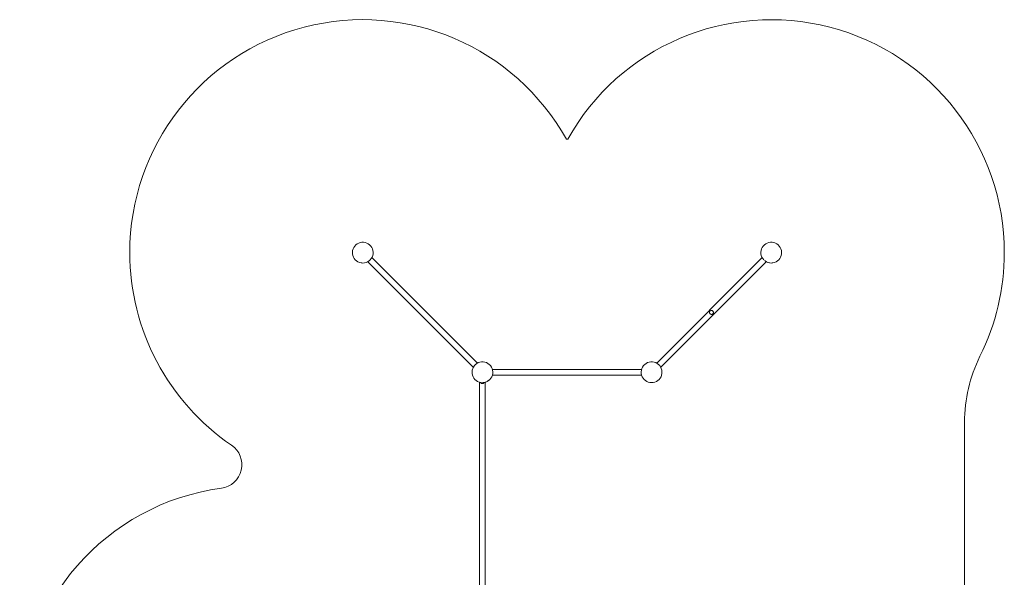
# Model space of a CAD drawing. Units: millimetres. Extents: x -8215 to -1582, y -3394 to 4228.
# Drawn here: x -8215 to -1582, y 470 to 4228 of the extents above; entities that cross this region are included whole.
import ezdxf

# ---------------------------------------------------------------- set-up
doc = ezdxf.new("R2010")
doc.units = ezdxf.units.MM
doc.header["$MEASUREMENT"] = 0
doc.layers.add('2D - Общий_Ном._пера__120', color=7, linetype='Continuous', lineweight=5)
doc.layers.add('Чертеж и Рисунок_Ном._пера__120', color=7, linetype='Continuous', lineweight=5)

msp = doc.modelspace()

# ---------------------------------------------------------------- linework, layer by layer
at = {"layer": '2D - Общий_Ном._пера__120', "color": 7, "linetype": 'Continuous', "lineweight": 5, "flags": 128}
msp.add_lwpolyline([(-8215.1, -484.5, -0.375256), (-6856.1, 1071.2, 0.687303), (-6787.7, 1361, -0.248067), (-7473.6, 2658.4, -0.773459), (-4532, 3422.4), (-4523.2, 3422.4, -0.773458), (-1581.7, 2658.4, -0.115765), (-1745.6, 1960, 0.115765), (-1849.9, 1515.2), (-1849.9, -2099.9, -0.414214), (-2849.9, -3099.9), (-4527.2, -3099.9, -0.018761), (-4602.1, -3097.1, -0.414214), (-4899.5, -3394.4), (-6451.7, -3394.4, -0.414214), (-7951.7, -1894.4), (-7951.7, -1354.9, -0.147971)], format="xyb", close=True, dxfattribs=at)
at = {"layer": 'Чертеж и Рисунок_Ном._пера__120', "color": 7, "linetype": 'Continuous', "lineweight": 5}
for points in [[(-5941.2, 2717.7), (-5931.2, 2722.9)], [(-5931.2, 2722.9), (-5920.5, 2726.5)], [(-5920.5, 2726.5), (-5909.4, 2728.3)], [(-5909.4, 2728.3), (-5898.2, 2728.3)], [(-5909.4, 2728.3), (-5898.2, 2728.3)], [(-5898.2, 2728.3), (-5887, 2726.5)], [(-5887, 2726.5), (-5876.4, 2722.9)], [(-5876.4, 2722.9), (-5866.4, 2717.7)], [(-3179.1, 2722.9), (-3189.1, 2717.7)], [(-3168.4, 2726.5), (-3179.1, 2722.9)], [(-3157.3, 2728.3), (-3168.4, 2726.5)], [(-3146, 2728.3), (-3157.3, 2728.3)], [(-3146, 2728.3), (-3157.3, 2728.3)], [(-3134.9, 2726.5), (-3146, 2728.3)], [(-3124.2, 2722.9), (-3134.9, 2726.5)], [(-3124.2, 2722.9), (-3126.9, 2723.8)], [(-3114.2, 2717.7), (-3124.2, 2722.9)], [(-5973.7, 2661.4), (-5972.4, 2672.5)], [(-5973.3, 2650.1), (-5973.7, 2661.4)], [(-5972.4, 2672.5), (-5969.2, 2683.4)], [(-5969.2, 2683.4), (-5964.4, 2693.5)], [(-5964.4, 2693.5), (-5958, 2702.8)], [(-5958, 2702.8), (-5950.2, 2710.9)], [(-5950.2, 2710.9), (-5941.2, 2717.7)], [(-5866.4, 2717.7), (-5857.4, 2710.9)], [(-5857.4, 2710.9), (-5849.6, 2702.8)], [(-5849.6, 2702.8), (-5843.2, 2693.5)], [(-5843.2, 2693.5), (-5838.3, 2683.4)], [(-5838.3, 2683.4), (-5835.2, 2672.5)], [(-5835.2, 2672.5), (-5833.8, 2661.4)], [(-5833.8, 2661.4), (-5834.3, 2650.1)], [(-5833.8, 2661.4), (-5834.3, 2650.1)], [(-5833.8, 2661.4), (-5834.3, 2650.1)], [(-5834.2, 2664.5), (-5833.8, 2661.4)], [(-5833.8, 2661.4), (-5834.2, 2664.5)], [(-3220.2, 2672.5), (-3221.6, 2661.4)], [(-3220.2, 2672.5), (-3221.6, 2661.4)], [(-3220.2, 2672.5), (-3221.6, 2661.4)], [(-3221.2, 2664.5), (-3221.6, 2661.4)], [(-3221.6, 2661.4), (-3221.2, 2664.5)], [(-3221.6, 2661.4), (-3221.1, 2650.1)], [(-3221.6, 2661.4), (-3221.1, 2650.1)], [(-3221.6, 2661.4), (-3221.1, 2650.1)], [(-3221.6, 2661.4), (-3221.1, 2650.1)], [(-3217.1, 2683.4), (-3220.2, 2672.5)], [(-3212.3, 2693.5), (-3217.1, 2683.4)], [(-3205.9, 2702.8), (-3212.3, 2693.5)], [(-3198.1, 2710.9), (-3205.9, 2702.8)], [(-3189.1, 2717.7), (-3198.1, 2710.9)], [(-3105.2, 2710.9), (-3114.2, 2717.7)], [(-3097.4, 2702.8), (-3105.2, 2710.9)], [(-3091, 2693.5), (-3097.4, 2702.8)], [(-3086.2, 2683.4), (-3091, 2693.5)], [(-3083.1, 2672.5), (-3086.2, 2683.4)], [(-3081.7, 2661.4), (-3083.1, 2672.5)], [(-3082.2, 2650.1), (-3081.7, 2661.4)], [(-5971, 2639.1), (-5973.3, 2650.1)], [(-5967, 2628.5), (-5971, 2639.1)], [(-5961.4, 2618.8), (-5967, 2628.5)], [(-5954.3, 2610), (-5961.4, 2618.8)], [(-5945.8, 2602.6), (-5954.3, 2610)], [(-5936.3, 2596.6), (-5945.8, 2602.6)], [(-5926, 2592.1), (-5936.3, 2596.6)], [(-5915, 2589.4), (-5926, 2592.1)], [(-5915, 2589.4), (-5903.8, 2588.5)], [(-5915, 2589.4), (-5903.8, 2588.5)], [(-5915, 2589.4), (-5909.7, 2589)], [(-5909.7, 2589), (-5903.8, 2588.5)], [(-5903.8, 2588.5), (-5892.6, 2589.4)], [(-5903.8, 2588.5), (-5892.6, 2589.4)], [(-5903.8, 2588.5), (-5892.6, 2589.4)], [(-5892.6, 2589.4), (-5903.8, 2588.5)], [(-5881.6, 2592.1), (-5892.6, 2589.4)], [(-5892.6, 2589.4), (-5881.6, 2592.1)], [(-5892.6, 2589.4), (-5881.6, 2592.1)], [(-5892.6, 2589.4), (-5881.6, 2592.1)], [(-5881.6, 2592.1), (-5892.6, 2589.4)], [(-5881.6, 2592.1), (-5871.3, 2596.6)], [(-5871.3, 2596.6), (-5881.6, 2592.1)], [(-5881.6, 2592.1), (-5871.3, 2596.6)], [(-5871.3, 2596.6), (-5881.6, 2592.1)], [(-5871.3, 2596.6), (-5861.7, 2602.6)], [(-5870.5, 2597.1), (-5871.3, 2596.6)], [(-5870.5, 2597.1), (-5871.3, 2596.6)], [(-5159.2, 1885.8), (-5870.5, 2597.1)], [(-5861.7, 2602.6), (-5853.3, 2610)], [(-5853.3, 2610), (-5846.2, 2618.8)], [(-5846.2, 2618.8), (-5840.5, 2628.5)], [(-5840.5, 2628.5), (-5842.3, 2625.5)], [(-5840.5, 2628.5), (-5842.3, 2625.5)], [(-5130.9, 1914), (-5842.3, 2625.5)], [(-5836.6, 2639.1), (-5840.5, 2628.5)], [(-5840.5, 2628.5), (-5836.6, 2639.1)], [(-5836.6, 2639.1), (-5840.5, 2628.5)], [(-5834.3, 2650.1), (-5836.6, 2639.1)], [(-5834.3, 2650.1), (-5836.6, 2639.1)], [(-5834.3, 2650.1), (-5836.6, 2639.1)], [(-3923.7, 1913.6), (-3212.6, 2624.6)], [(-3896.7, 1886.8), (-3185.9, 2597.6)], [(-3221.1, 2650.1), (-3218.9, 2639.1)], [(-3221.1, 2650.1), (-3218.9, 2639.1)], [(-3218.9, 2639.1), (-3221.1, 2650.1)], [(-3221.1, 2650.1), (-3218.9, 2639.1)], [(-3214.9, 2628.5), (-3218.9, 2639.1)], [(-3218.9, 2639.1), (-3214.9, 2628.5)], [(-3214.9, 2628.5), (-3218.9, 2639.1)], [(-3218.9, 2639.1), (-3214.9, 2628.5)], [(-3209.3, 2618.8), (-3214.9, 2628.5)], [(-3214.9, 2628.5), (-3212.6, 2624.6)], [(-3209.3, 2618.8), (-3214.9, 2628.5)], [(-3214.9, 2628.5), (-3212.6, 2624.6)], [(-3202.1, 2610), (-3209.3, 2618.8)], [(-3202.1, 2610), (-3209.3, 2618.8)], [(-3193.7, 2602.6), (-3197.9, 2606.3)], [(-3197.9, 2606.3), (-3193.7, 2602.6)], [(-3184.2, 2596.6), (-3193.7, 2602.6)], [(-3184.2, 2596.6), (-3193.7, 2602.6)], [(-3185.9, 2597.6), (-3184.2, 2596.6)], [(-3185.9, 2597.6), (-3184.2, 2596.6)], [(-3184.2, 2596.6), (-3183.1, 2596.1)], [(-3173.8, 2592.1), (-3184.2, 2596.6)], [(-3184.2, 2596.6), (-3174.2, 2592.3)], [(-3162.9, 2589.4), (-3173.8, 2592.1)], [(-3168.9, 2590.9), (-3162.9, 2589.4)], [(-3163.6, 2589.6), (-3162.9, 2589.4)], [(-3162.9, 2589.4), (-3163.5, 2589.6)], [(-3151.7, 2588.5), (-3162.9, 2589.4)], [(-3151.7, 2588.5), (-3162.9, 2589.4)], [(-3151.7, 2588.5), (-3162.9, 2589.4)], [(-3162.9, 2589.4), (-3161.1, 2589.3)], [(-3140.4, 2589.4), (-3151.7, 2588.5)], [(-3140.4, 2589.4), (-3151.7, 2588.5)], [(-3145.7, 2589), (-3151.7, 2588.5)], [(-3140.4, 2589.4), (-3145.7, 2589)], [(-3140.4, 2589.4), (-3129.5, 2592.1)], [(-3129.5, 2592.1), (-3119.1, 2596.6)], [(-3119.1, 2596.6), (-3109.6, 2602.6)], [(-3109.6, 2602.6), (-3101.2, 2610)], [(-3101.2, 2610), (-3094, 2618.8)], [(-3094, 2618.8), (-3088.4, 2628.5)], [(-3088.4, 2628.5), (-3084.4, 2639.1)], [(-3084.4, 2639.1), (-3082.2, 2650.1)], [(-3568, 2258.5), (-3568.1, 2256.2)], [(-3568.1, 2256.2), (-3568, 2255.8)], [(-3567.4, 2260.6), (-3568, 2258.5)], [(-3568, 2255.4), (-3568, 2255.8)], [(-3567.6, 2253.1), (-3568, 2255.4)], [(-3567.3, 2261), (-3567.4, 2260.6)], [(-3566, 2263.4), (-3567.3, 2261)], [(-3564.3, 2265.4), (-3566, 2263.4)], [(-3562.2, 2267.1), (-3564.3, 2265.4)], [(-3559.8, 2268.4), (-3562.2, 2267.1)], [(-3559.5, 2268.5), (-3559.8, 2268.4)], [(-3559.6, 2268.4), (-3558.5, 2268.7)], [(-3558.5, 2268.7), (-3558.2, 2268.8)], [(-3558.1, 2268.8), (-3557.8, 2268.9)], [(-3557.8, 2268.9), (-3557.3, 2269)], [(-3557.3, 2269), (-3557.2, 2269)], [(-3557.2, 2269), (-3556.8, 2269.1)], [(-3556.8, 2269.1), (-3556.4, 2269.1)], [(-3556.8, 2269.1), (-3556.8, 2269.1)], [(-3556.4, 2269.1), (-3556, 2269.1)], [(-3556, 2269.1), (-3555.6, 2269.1)], [(-3555.6, 2269.1), (-3555.2, 2269.1)], [(-3555.2, 2269.1), (-3555.1, 2269.1)], [(-3555.1, 2269.1), (-3555.1, 2269.1)], [(-3555.1, 2269.1), (-3554.8, 2269)], [(-3554.6, 2269), (-3554.8, 2269)], [(-3554.5, 2269), (-3554.6, 2269)], [(-3554, 2268.9), (-3554.5, 2269)], [(-3553.7, 2268.9), (-3554, 2268.9)], [(-3553.3, 2268.8), (-3553.7, 2268.9)], [(-3552.6, 2268.7), (-3553.3, 2268.8)], [(-3552.3, 2268.6), (-3552.6, 2268.7)], [(-3551, 2268.3), (-3552.3, 2268.6)], [(-3550.7, 2268.2), (-3551, 2268.3)], [(-3549.6, 2267.6), (-3550.7, 2268.2)], [(-3549.6, 2267.6), (-3548.5, 2267)], [(-3548.5, 2267), (-3547.2, 2265.9)], [(-3547.2, 2265.9), (-3546.5, 2265.3)], [(-3546.5, 2265.3), (-3546.4, 2265.1)], [(-3546.4, 2265.1), (-3545.9, 2264.5)], [(-3544.5, 2263.2), (-3545.9, 2264.5)], [(-3543.6, 2262.1), (-3544.5, 2263.2)], [(-3542.9, 2260.9), (-3543.6, 2262.1)], [(-3542.9, 2260.9), (-3542.8, 2260.8)], [(-3542.8, 2260.8), (-3542.4, 2259.8)], [(-3542.4, 2259.8), (-3541.8, 2258.3)], [(-3541.8, 2258.3), (-3541.4, 2256)], [(-3541.4, 2256), (-3541.4, 2255.6)], [(-3541.3, 2255.3), (-3541.4, 2255.6)], [(-3567, 2251.6), (-3567.6, 2253.1)], [(-3566.6, 2250.5), (-3567, 2251.6)], [(-3566.5, 2250.4), (-3566.6, 2250.5)], [(-3566.5, 2250.4), (-3565.8, 2249.4)], [(-3565.8, 2249.4), (-3564.9, 2248.2)], [(-3564.9, 2248.2), (-3563.5, 2246.9)], [(-3563, 2246.2), (-3563.5, 2246.9)], [(-3562.9, 2246.1), (-3563, 2246.2)], [(-3562.3, 2245.5), (-3562.9, 2246.1)], [(-3560.9, 2244.4), (-3562.3, 2245.5)], [(-3559.7, 2243.8), (-3560.9, 2244.4)], [(-3559.7, 2243.8), (-3558.7, 2243.2)], [(-3558.7, 2243.2), (-3558.4, 2243.1)], [(-3558.4, 2243.1), (-3557.1, 2242.8)], [(-3557.1, 2242.8), (-3556.8, 2242.7)], [(-3556.8, 2242.7), (-3556.2, 2242.6)], [(-3556.2, 2242.6), (-3555.7, 2242.5)], [(-3555.7, 2242.5), (-3555.4, 2242.4)], [(-3555.4, 2242.4), (-3554.9, 2242.4)], [(-3554.9, 2242.4), (-3554.8, 2242.4)], [(-3554.8, 2242.4), (-3554.6, 2242.4)], [(-3554.3, 2242.3), (-3554.6, 2242.4)], [(-3554.2, 2242.3), (-3554.3, 2242.3)], [(-3554.3, 2242.3), (-3554.3, 2242.3)], [(-3553.8, 2242.3), (-3554.2, 2242.3)], [(-3553.4, 2242.2), (-3553.8, 2242.3)], [(-3553, 2242.2), (-3553.4, 2242.2)], [(-3552.6, 2242.3), (-3553, 2242.2)], [(-3552.5, 2242.3), (-3552.6, 2242.3)], [(-3552.2, 2242.3), (-3552.5, 2242.3)], [(-3552.1, 2242.3), (-3552.2, 2242.3)], [(-3551.6, 2242.4), (-3552.1, 2242.3)], [(-3551.3, 2242.5), (-3551.6, 2242.4)], [(-3550.9, 2242.6), (-3551.3, 2242.5)], [(-3549.9, 2242.9), (-3550.9, 2242.6)], [(-3549.6, 2243), (-3549.9, 2242.9)], [(-3547.2, 2244.3), (-3549.6, 2243)], [(-3545.1, 2245.9), (-3547.2, 2244.3)], [(-3543.4, 2248), (-3545.1, 2245.9)], [(-3542.1, 2250.4), (-3543.4, 2248)], [(-3541.9, 2250.9), (-3542.1, 2250.4)], [(-3541.9, 2250.9), (-3541.4, 2252.9)], [(-3541.4, 2252.9), (-3541.3, 2255.3)], [(-5167.7, 1855.5), (-5166.3, 1866.6)], [(-5163.2, 1877.5), (-5166.3, 1866.6)], [(-5158.4, 1887.6), (-5163.2, 1877.5)], [(-5152, 1896.9), (-5158.4, 1887.6)], [(-5144.2, 1905), (-5152, 1896.9)], [(-5135.1, 1911.8), (-5144.2, 1905)], [(-5125.2, 1917), (-5135.1, 1911.8)], [(-5114.5, 1920.6), (-5125.2, 1917)], [(-5103.4, 1922.4), (-5114.5, 1920.6)], [(-5092.1, 1922.4), (-5103.4, 1922.4)], [(-5103.4, 1922.4), (-5092.1, 1922.4)], [(-5092.1, 1922.4), (-5103.4, 1922.4)], [(-5103.4, 1922.4), (-5092.1, 1922.4)], [(-5081, 1920.6), (-5092.1, 1922.4)], [(-5092.1, 1922.4), (-5081, 1920.6)], [(-5081, 1920.6), (-5070.3, 1917)], [(-5070.3, 1917), (-5060.3, 1911.8)], [(-5060.3, 1911.8), (-5053, 1906.3)], [(-5060.3, 1911.8), (-5051.3, 1905)], [(-5060.3, 1911.8), (-5051.3, 1905)], [(-5060.3, 1911.8), (-5052.8, 1906.1)], [(-5052.8, 1906.1), (-5051.3, 1905)], [(-5051.3, 1905), (-5052.8, 1906.1)], [(-5051.3, 1905), (-5043.5, 1896.9)], [(-5051.3, 1905), (-5043.5, 1896.9)], [(-5051.3, 1905), (-5043.5, 1896.9)], [(-5051.3, 1905), (-5043.5, 1896.9)], [(-5043.5, 1896.9), (-5037.1, 1887.6)], [(-5037.1, 1887.6), (-5043.5, 1896.9)], [(-5043.5, 1896.9), (-5037.1, 1887.6)], [(-5043.5, 1896.9), (-5037.1, 1887.6)], [(-5043.5, 1896.9), (-5037.1, 1887.6)], [(-5037.1, 1887.6), (-5032.3, 1877.5)], [(-5037.1, 1887.6), (-5032.3, 1877.5)], [(-5037.1, 1887.6), (-5032.3, 1877.5)], [(-5032.3, 1877.5), (-5037.1, 1887.6)], [(-5037.1, 1887.6), (-5032.3, 1877.5)], [(-5032.3, 1877.5), (-5029.2, 1866.6)], [(-5032.3, 1877.5), (-5030.6, 1871.6)], [(-5029.2, 1866.6), (-5032.3, 1877.5)], [(-5032.3, 1877.5), (-5030.6, 1871.6)], [(-4024.9, 1871.6), (-5030.6, 1871.6)], [(-4024.9, 1871.6), (-5030.6, 1871.6)], [(-4024.9, 1871.6), (-5030.6, 1871.6)], [(-4024.9, 1871.6), (-5030.6, 1871.6)], [(-4024.9, 1871.6), (-5030.6, 1871.6)], [(-5029.2, 1866.6), (-5027.8, 1855.5)], [(-5027.8, 1855.5), (-5029.2, 1866.6)], [(-5027.8, 1855.5), (-5029.2, 1866.6)], [(-4027.7, 1855.5), (-4026.3, 1866.6)], [(-4026.3, 1866.6), (-4023.2, 1877.5)], [(-4023.2, 1877.5), (-4018.4, 1887.6)], [(-4018.4, 1887.6), (-4012, 1896.9)], [(-4004.2, 1905), (-4012, 1896.9)], [(-3995.2, 1911.8), (-4004.2, 1905)], [(-3985.2, 1917), (-3995.2, 1911.8)], [(-3974.5, 1920.6), (-3985.2, 1917)], [(-3974.5, 1920.6), (-3964, 1922.3)], [(-3964, 1922.3), (-3963.7, 1922.4)], [(-3963.6, 1922.4), (-3964, 1922.3)], [(-3963.7, 1922.4), (-3963.4, 1922.4)], [(-3963.4, 1922.4), (-3952.1, 1922.4)], [(-3952.1, 1922.4), (-3963.4, 1922.4)], [(-3963.4, 1922.4), (-3952.1, 1922.4)], [(-3952.1, 1922.4), (-3963.4, 1922.4)], [(-3952.1, 1922.4), (-3941, 1920.6)], [(-3941, 1920.6), (-3952.1, 1922.4)], [(-3952.1, 1922.4), (-3941, 1920.6)], [(-3941, 1920.6), (-3952.1, 1922.4)], [(-3941, 1920.6), (-3930.3, 1917)], [(-3930.3, 1917), (-3941, 1920.6)], [(-3941, 1920.6), (-3930.3, 1917)], [(-3930.3, 1917), (-3941, 1920.6)], [(-3930.3, 1917), (-3920.3, 1911.8)], [(-3923.7, 1913.6), (-3930.3, 1917)], [(-3930.3, 1917), (-3920.3, 1911.8)], [(-3923.7, 1913.6), (-3930.3, 1917)], [(-3920.3, 1911.8), (-3911.3, 1905)], [(-3911.3, 1905), (-3903.5, 1896.9)], [(-3903.5, 1896.9), (-3897.1, 1887.6)], [(-3897.1, 1887.6), (-3892.3, 1877.5)], [(-3892.3, 1877.5), (-3896.7, 1886.8)], [(-3892.3, 1877.5), (-3896.7, 1886.8)], [(-3889.2, 1866.6), (-3892.3, 1877.5)], [(-3889.2, 1866.6), (-3892.3, 1877.5)], [(-3892.3, 1877.5), (-3889.2, 1866.6)], [(-3889.2, 1866.6), (-3892.3, 1877.5)], [(-3887.8, 1855.5), (-3889.2, 1866.6)], [(-3887.8, 1855.5), (-3889.2, 1866.6)], [(-3889.2, 1866.6), (-3887.8, 1855.5)], [(-3887.8, 1855.5), (-3889.2, 1866.6)], [(-3887.8, 1855.5), (-3889.2, 1866.6)], [(-5167.2, 1844.2), (-5167.7, 1855.5)], [(-5165, 1833.2), (-5167.2, 1844.2)], [(-5161, 1822.6), (-5165, 1833.2)], [(-5155.3, 1812.9), (-5161, 1822.6)], [(-5148.2, 1804.1), (-5155.3, 1812.9)], [(-5139.8, 1796.7), (-5148.2, 1804.1)], [(-5139.8, 1796.7), (-5130.3, 1790.7)], [(-5139.8, 1796.7), (-5130.3, 1790.7)], [(-5139.8, 1796.7), (-5137.4, 1795.1)], [(-5137.4, 1795.1), (-5130.3, 1790.7)], [(-5055.7, 1796.7), (-5065.2, 1790.7)], [(-5055.7, 1796.7), (-5065.2, 1790.7)], [(-5065.2, 1790.7), (-5058.1, 1795.1)], [(-5060.5, 1793.6), (-5065.2, 1790.7)], [(-5065.2, 1790.7), (-5060.7, 1793.5)], [(-5065.2, 1790.7), (-5062.7, 1792.2)], [(-5055.7, 1796.7), (-5058.1, 1795.1)], [(-5058.1, 1795.1), (-5055.7, 1796.7)], [(-5055.7, 1796.7), (-5057.3, 1795.7)], [(-5055.7, 1796.7), (-5047.3, 1804.1)], [(-5055.7, 1796.7), (-5052.8, 1799.2)], [(-5053.2, 1798.9), (-5055.7, 1796.7)], [(-5047.3, 1804.1), (-5052.8, 1799.2)], [(-5047.3, 1804.1), (-5040.1, 1812.9)], [(-5040.1, 1812.9), (-5047.3, 1804.1)], [(-5047.3, 1804.1), (-5040.1, 1812.9)], [(-5040.1, 1812.9), (-5047.3, 1804.1)], [(-5034.5, 1822.6), (-5040.1, 1812.9)], [(-5034.5, 1822.6), (-5040.1, 1812.9)], [(-5040.1, 1812.9), (-5034.5, 1822.6)], [(-5034.5, 1822.6), (-5040.1, 1812.9)], [(-5030.5, 1833.2), (-5034.5, 1822.6)], [(-5030.5, 1833.2), (-5034.5, 1822.6)], [(-5034.5, 1822.6), (-5030.5, 1833.2)], [(-5030.5, 1833.2), (-5034.5, 1822.6)], [(-5028.2, 1844.2), (-5030.5, 1833.2)], [(-5030.5, 1833.2), (-5028.2, 1844.2)], [(-5030.4, 1833.6), (-5030.5, 1833.2)], [(-5030.4, 1833.6), (-5030.5, 1833.2)], [(-4025.1, 1833.6), (-5030.4, 1833.6)], [(-4025.1, 1833.6), (-5030.4, 1833.6)], [(-4025.1, 1833.6), (-5030.4, 1833.6)], [(-4025.1, 1833.6), (-5030.4, 1833.6)], [(-4025.1, 1833.6), (-5030.4, 1833.6)], [(-5028.2, 1844.2), (-5027.8, 1855.5)], [(-5028.2, 1844.2), (-5027.8, 1855.5)], [(-5027.8, 1855.4), (-5028.2, 1844.2)], [(-5028.2, 1844.2), (-5027.8, 1855.4)], [(-4027.2, 1844.2), (-4027.7, 1855.5)], [(-4025, 1833.2), (-4027.2, 1844.2)], [(-4021, 1822.6), (-4025, 1833.2)], [(-4015.4, 1812.9), (-4021, 1822.6)], [(-4008.2, 1804.1), (-4015.4, 1812.9)], [(-3999.8, 1796.7), (-4008.2, 1804.1)], [(-3999.8, 1796.7), (-3990.3, 1790.7)], [(-3925.2, 1790.7), (-3915.7, 1796.7)], [(-3915.7, 1796.7), (-3907.3, 1804.1)], [(-3907.3, 1804.1), (-3900.1, 1812.9)], [(-3900.1, 1812.9), (-3894.5, 1822.6)], [(-3894.5, 1822.6), (-3890.5, 1833.2)], [(-3890.5, 1833.2), (-3888.3, 1844.2)], [(-3888.3, 1844.2), (-3887.8, 1855.5)], [(-3888.2, 1846.5), (-3887.8, 1855.5)], [(-3887.8, 1855.5), (-3888.2, 1846.5)], [(-5130.3, 1790.7), (-5119.9, 1786.2)], [(-5130.3, 1790.7), (-5119.9, 1786.2)], [(-5119.9, 1786.2), (-5130.3, 1790.7)], [(-5119.9, 1786.2), (-5109, 1783.5)], [(-5119.9, 1786.2), (-5109, 1783.5)], [(-5116.7, 1785.5), (-5119.9, 1786.2)], [(-5116.7, 385.7), (-5116.7, 1785.5)], [(-5110.3, 1783.9), (-5109.6, 1782.7)], [(-5109.6, 1782.7), (-5107.9, 1780.6)], [(-5109, 1783.5), (-5103.7, 1783.1)], [(-5109, 1783.5), (-5103.7, 1783.1)], [(-5107.9, 1780.6), (-5105.9, 1778.9)], [(-5105.9, 1778.9), (-5103.5, 1777.6)], [(-5103.5, 1777.6), (-5101, 1776.8)], [(-5101, 1776.8), (-5098.3, 1776.5)], [(-5095.6, 1776.8), (-5098.3, 1776.5)], [(-5097.7, 1782.6), (-5086.5, 1783.5)], [(-5097.7, 1782.6), (-5086.5, 1783.5)], [(-5093.1, 1777.5), (-5095.6, 1776.8)], [(-5090.7, 1778.8), (-5093.1, 1777.5)], [(-5088.6, 1780.4), (-5090.7, 1778.8)], [(-5086.9, 1782.5), (-5088.6, 1780.4)], [(-5086.3, 1783.6), (-5086.9, 1782.5)], [(-5075.6, 1786.2), (-5086.5, 1783.5)], [(-5086.5, 1783.5), (-5075.6, 1786.2)], [(-5075.6, 1786.2), (-5078.7, 1785.5)], [(-5075.6, 1786.2), (-5078.7, 1785.5)], [(-5078.7, 385.7), (-5078.7, 1785.5)], [(-5065.2, 1790.7), (-5075.6, 1786.2)], [(-5065.2, 1790.7), (-5075.6, 1786.2)], [(-5065.2, 1790.7), (-5075.6, 1786.2)], [(-5065.2, 1790.7), (-5075.6, 1786.2)], [(-3990.3, 1790.7), (-3979.9, 1786.2)], [(-3979.9, 1786.2), (-3969, 1783.5)], [(-3957.7, 1782.6), (-3969, 1783.5)], [(-3946.5, 1783.5), (-3957.7, 1782.6)], [(-3946.5, 1783.5), (-3935.6, 1786.2)], [(-3935.6, 1786.2), (-3925.2, 1790.7)]]:
    msp.add_lwpolyline(points, dxfattribs=at)

doc.saveas('drawing.dxf')
